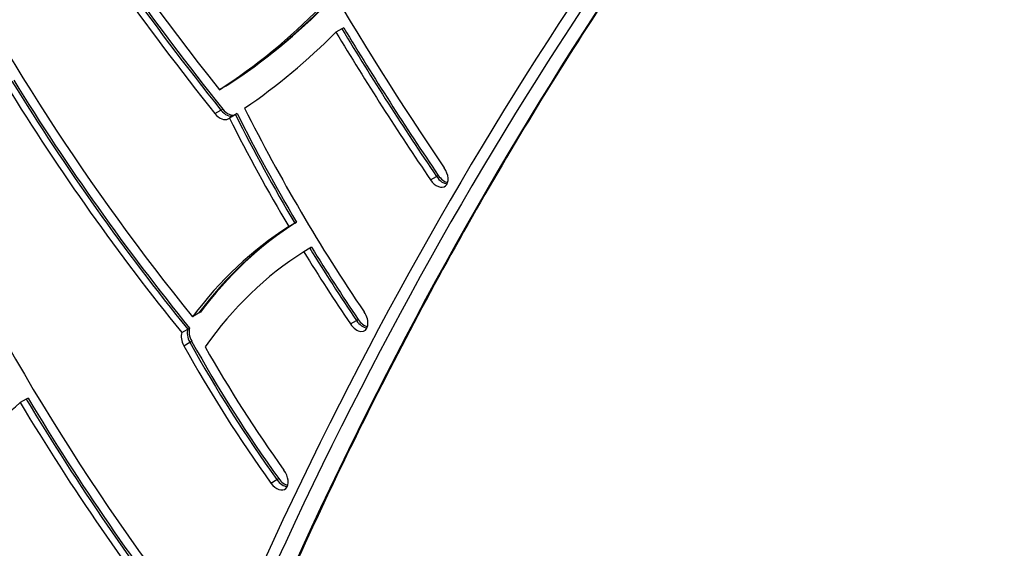
# Model space of a CAD drawing. Units: millimetres. Extents: x -3588 to 3524, y -2481 to 3079.
# Drawn here: x -1776 to -1439, y 116 to 296 of the extents above; entities that cross this region are included whole.
import ezdxf

# ---------------------------------------------------------------- set-up
doc = ezdxf.new("R2010")
doc.units = ezdxf.units.MM
doc.header["$LTSCALE"] = 40
doc.layers.add('SW_Toestellen', color=2, linetype='Continuous')

msp = doc.modelspace()

# ---------------------------------------------------------------- linework, layer by layer
at = {"layer": 'SW_Toestellen'}
for p, q in [((-1665.71, 293.29), (-1667.75, 292.11)), ((-1665.09, 293.65), (-1665.71, 293.29)), ((-1705.49, 273.65), (-1707.54, 272.47)), ((-1704.88, 274.01), (-1705.49, 273.65)), ((-1707.01, 265.5), (-1706.39, 265.85)), ((-1709.05, 264.31), (-1707.01, 265.5)), ((-1702.08, 263.97), (-1704.13, 262.79)), ((-1701.47, 264.32), (-1702.08, 263.97)), ((-1635.43, 241.69), (-1633.38, 242.88)), ((-1633.38, 242.88), (-1632.77, 243.23)), ((-1683.85, 225.73), (-1681.81, 226.91)), ((-1681.81, 226.91), (-1681.19, 227.27)), ((-1676.04, 218.7), (-1676.65, 218.35)), ((-1676.65, 218.35), (-1678.7, 217.17)), ((-1714.65, 196.14), (-1716.69, 194.96)), ((-1714.03, 196.5), (-1714.65, 196.14)), ((-1662.79, 192.52), (-1660.75, 193.7)), ((-1660.75, 193.7), (-1660.13, 194.05)), ((-1720.4, 189.57), (-1718.36, 190.75)), ((-1718.36, 190.75), (-1717.74, 191.1)), ((-1719.67, 185.08), (-1717.63, 186.26)), ((-1717.63, 186.26), (-1717.01, 186.62)), ((-1773.51, 166.83), (-1775.56, 165.65)), ((-1772.89, 167.18), (-1773.51, 166.83)), ((-1689.94, 138.18), (-1687.89, 139.36)), ((-1687.89, 139.36), (-1687.27, 139.72))]:
    msp.add_line(p, q, dxfattribs=at)
for centre, major_axis, start_param, end_param in [((201.79, -1759.82), (-1400, 2424.87), 0.177397, 0.41989), ((201.79, -1759.82), (-1400, 2424.87), 0.177397, 0.41989), ((190.87, -1766.12), (-1401.5, 2427.47), 0.176227, 0.41989), ((192.92, -1764.94), (-1400, 2424.87), 0.176804, 0.41989), ((192.92, -1764.94), (-1400, 2424.87), 0.176804, 0.41989), ((-1447.52, 597.17), (323.68, -560.63), 4.65535, 4.948111), ((-1316.05, 519.84), (335.01, -580.25), 4.594864, 4.832071), ((-1447.52, 597.17), (-328.68, 569.29), 1.636288, 1.812737), ((-1445.48, 598.35), (328.68, -569.29), 4.777881, 4.95433), ((-1445.48, 598.35), (328.68, -569.29), 4.777881, 4.95433), ((-1444.86, 598.71), (-328.68, 569.29), 1.636288, 1.812737), ((-1523.08, 450.61), (247.94, -429.44), 4.623257, 4.966364), ((-1977.75, 720.26), (261.58, -453.07), 0.031422, 0.169219), ((-1975.71, 721.44), (261.58, -453.07), 0.031422, 0.169219), ((-1975.71, 721.44), (261.58, -453.07), 0.031422, 0.169219), ((-1975.09, 721.79), (261.58, -453.07), 0.031422, 0.169219), ((-1314, 521.02), (340.01, -588.91), 4.743816, 4.832071), ((-1314, 521.02), (340.01, -588.91), 4.743816, 4.832071), ((-1313.39, 521.38), (-340.01, 588.91), 1.602223, 1.690478), ((-1977.75, 720.26), (266.58, -461.73), 0.04398, 0.166476), ((-1316.05, 519.84), (-340.01, 588.91), 1.602223, 1.690478), ((-1523.08, 450.61), (-252.94, 438.1), 1.618502, 1.825391), ((-1521.03, 451.79), (252.94, -438.1), 4.760095, 4.966984), ((-1521.03, 451.79), (252.94, -438.1), 4.760095, 4.966984), ((-1520.42, 452.15), (-252.94, 438.1), 1.618502, 1.825391), ((-1704.4, 268.38), (2.5, -4.33), 4.95433, 6.196434), ((-1478.67, 351.84), (190.55, -330.04), 4.617884, 4.830052), ((-1707.07, 266.85), (2.5, -4.33), 4.95433, 6.306919), ((-1705.02, 268.03), (2.5, -4.33), 4.95433, 6.196434), ((-1705.02, 268.03), (2.5, -4.33), 4.95433, 6.196434), ((-1977.75, 720.26), (266.58, -461.73), 0.023733, 0.02507), ((-1478.67, 351.84), (-195.55, 338.7), 1.479608, 1.587714), ((-1476.62, 353.02), (195.55, -338.7), 4.621201, 4.729307), ((-1476.62, 353.02), (195.55, -338.7), 4.621201, 4.729307), ((-1476, 353.37), (-195.55, 338.7), 1.479608, 1.587714), ((-1507.49, 337.08), (253.26, -438.65), 4.559994, 4.93873), ((-1633.08, 243.74), (2.5, -4.33), 4.832071, 7.973663), ((-1631.03, 244.92), (2.5, -4.33), 4.832071, 5.88908), ((-1631.03, 244.92), (2.5, -4.33), 4.832071, 5.88908), ((-1630.42, 245.28), (-2.5, 4.33), 1.690478, 2.618944), ((-1523.88, -41.05), (-155.57, 269.45), 0.026884, 0.258545), ((-1521.83, -39.87), (-155.57, 269.45), 0.026884, 0.258545), ((-1521.83, -39.87), (-155.57, 269.45), 0.026884, 0.258545), ((-1521.22, -39.51), (-155.57, 269.45), 0.026884, 0.258545), ((-1476, 353.37), (-195.55, 338.7), 1.613284, 1.68846), ((-1523.88, -41.05), (-150.57, 260.79), 0.02679, 0.275273), ((-1478.67, 351.84), (-195.55, 338.7), 1.613284, 1.68846), ((-1476.62, 353.02), (195.55, -338.7), 4.754876, 4.830052), ((-1476.62, 353.02), (195.55, -338.7), 4.754876, 4.830052), ((-1660.44, 194.55), (2.5, -4.33), 4.830052, 7.971645), ((-1658.39, 195.74), (2.5, -4.33), 4.830052, 5.88908), ((-1658.39, 195.74), (2.5, -4.33), 4.830052, 5.88908), ((-1657.78, 196.09), (-2.5, 4.33), 1.68846, 2.618944), ((-1716.94, 186.49), (-2.5, 4.33), 0.496466, 1.541838), ((-1714.89, 187.67), (2.5, -4.33), 3.638058, 4.68343), ((-1714.89, 187.67), (2.5, -4.33), 3.638058, 4.68343), ((-1714.27, 188.03), (-2.5, 4.33), 0.496466, 1.541838), ((-1561.32, 266.83), (-144.63, 250.51), 1.541838, 1.734389), ((-1559.28, 268.01), (144.63, -250.51), 4.68343, 4.875982), ((-1559.28, 268.01), (144.63, -250.51), 4.68343, 4.875982), ((-1558.66, 268.37), (-144.63, 250.51), 1.541838, 1.734389), ((-1561.32, 266.83), (139.63, -241.85), 4.696464, 4.875982), ((-1976.79, 462.92), (180.24, -312.18), 6.244615, 6.398951), ((-1507.49, 337.08), (-258.26, 447.31), 1.598743, 1.797137), ((-1505.44, 338.26), (258.26, -447.31), 4.740336, 4.93873), ((-1505.44, 338.26), (258.26, -447.31), 4.740336, 4.93873), ((-1504.82, 338.62), (-258.26, 447.31), 1.598743, 1.797137), ((-1687.71, 140.4), (2.5, -4.33), 4.875982, 8.017574), ((-1685.67, 141.58), (2.5, -4.33), 4.875982, 5.88908), ((-1685.67, 141.58), (2.5, -4.33), 4.875982, 5.88908), ((-1685.05, 141.94), (-2.5, 4.33), 1.734389, 2.618944)]:
    msp.add_ellipse(centre, major_axis=major_axis, ratio=0.615661, start_param=start_param, end_param=end_param, dxfattribs=at)
msp.add_open_spline([(-1439.46, 475.03), (-1456.63, 457.09), (-1473.32, 438.49), (-1508.68, 396.43), (-1527.16, 372.71), (-1562.66, 323.51), (-1579.68, 298.03), (-1612.23, 245.37), (-1627.76, 218.19), (-1657.28, 162.2), (-1671.27, 133.4), (-1684.47, 103.81)], degree=3, knots=[3.3191367, 3.3191367, 3.3191367, 3.3191367, 3.3613518, 3.3613518, 3.4113846, 3.4113846, 3.4614173, 3.4614173, 3.5114501, 3.5114501, 3.5614828, 3.5614828, 3.5614828, 3.5614828], dxfattribs=at)

doc.saveas('drawing.dxf')
